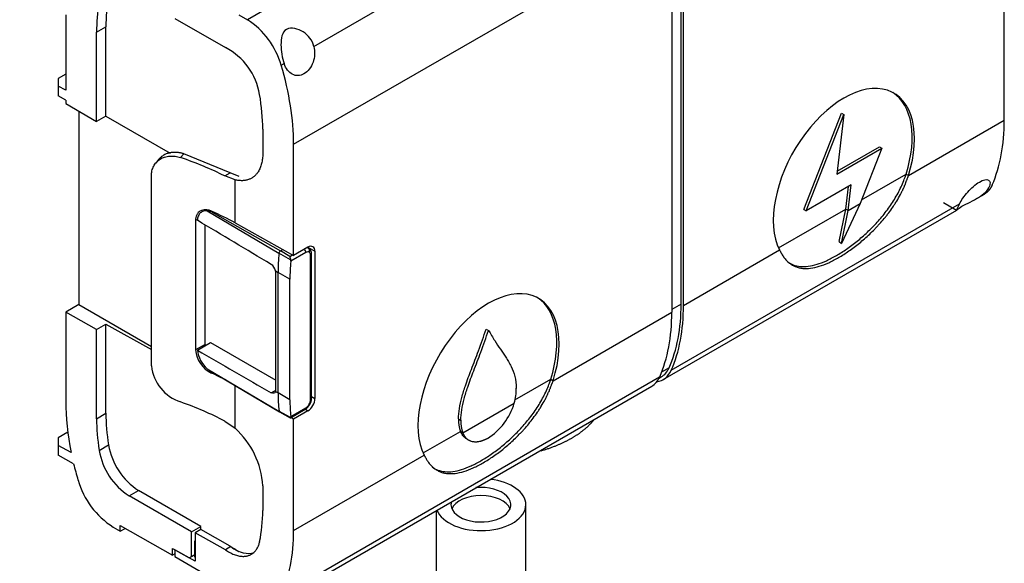
# Model space of a CAD drawing. Units: millimetres. Extents: x 0 to 1319, y 0 to 1745.
# Drawn here: x 1078 to 1226, y 254 to 336 of the extents above; entities that cross this region are included whole.
import ezdxf
from ezdxf import colors
from ezdxf.entities.mleader import LeaderData, LeaderLine
from ezdxf.math import Vec2, Vec3

# ---------------------------------------------------------------- set-up
doc = ezdxf.new("R2010")
doc.units = ezdxf.units.MM
doc.layers.add('DV6_Défaut', color=7, linetype='Continuous')
doc.layers.add('Défaut', color=7, linetype='Continuous')

# ---------------------------------------------------------------- blocks, each defined once
blk = doc.blocks.new('_DOT')
at = {"color": 0}
blk.add_line((0, 0), (-1, 0), dxfattribs=at)
at = {"color": 0, "const_width": 0.333}
blk.add_lwpolyline([(-0.1665, 0, 1), (0.1665, 0, 1)], format="xyb", close=True, dxfattribs=at)
blk = doc.blocks.new('SE5')
at = {"layer": 'DV6_Défaut', "color": 7, "linetype": 'Continuous'}
for p, q in [((1122.17, 331.87), (1174.11, 361.86)), ((1138.88, 351.3), (1112.17, 335.88)), ((1177.34, 293.16), (1177.34, 351.22)), ((1177.7, 292.96), (1177.7, 351.02)), ((1119.11, 317.19), (1175.93, 350)), ((1175.93, 350), (1175.93, 291.94)), ((1225.89, 320.78), (1225.89, 337.52)), ((1084.88, 336.62), (1084.88, 325.27)), ((1101.28, 336.08), (1108.88, 331.69)), ((1110.91, 336.61), (1112.17, 335.88)), ((1089.51, 333.99), (1090.93, 334.8)), ((1090.93, 321.4), (1090.93, 334.8)), ((1089.51, 320.59), (1089.51, 333.99)), ((1117.26, 329.04), (1117.7, 329.29)), ((1084.88, 327.7), (1083.76, 327.05)), ((1083.76, 327.05), (1083.76, 325.89)), ((1084.88, 325.27), (1083.76, 325.89)), ((1083.76, 325.89), (1083.76, 324.44)), ((1084.88, 323.8), (1083.76, 324.44)), ((1084.88, 323.8), (1084.88, 323.27)), ((1084.88, 323.27), (1089.51, 320.59)), ((1086.87, 322.12), (1086.87, 293.07)), ((1090.93, 321.4), (1089.51, 320.59)), ((1090.93, 321.4), (1100.57, 315.84)), ((1195.76, 307.35), (1201.44, 321.86)), ((1196.11, 307.15), (1201.79, 321.65)), ((1201.79, 321.65), (1200.72, 312.66)), ((1201.44, 321.86), (1201.79, 321.65)), ((1211.48, 312.47), (1225.89, 320.78)), ((1114.48, 319.44), (1114.48, 315.74)), ((1119.11, 300.45), (1119.11, 317.19)), ((1200.72, 312.66), (1207.47, 316.56)), ((1200.77, 313.1), (1207.12, 316.77)), ((1207.47, 316.56), (1204.23, 308.28)), ((1207.12, 316.77), (1207.47, 316.56)), ((1102.61, 315.73), (1102.15, 315.16)), ((1109.58, 312.86), (1102.61, 315.73)), ((1098.83, 314.86), (1098.4, 314.33)), ((1097.76, 283.86), (1097.76, 312.41)), ((1108.79, 312.4), (1109.58, 312.86)), ((1110.32, 311.82), (1108.79, 312.4)), ((1110.92, 312.32), (1109.58, 312.86)), ((1204.43, 308.81), (1211.13, 312.67)), ((1211.13, 312.67), (1211.48, 312.47)), ((1110.32, 305.36), (1110.32, 311.82)), ((1202.87, 311.05), (1196.11, 307.15)), ((1202.06, 307.43), (1202.46, 310.81)), ((1202.41, 307.23), (1202.87, 311.05)), ((1221.66, 308.96), (1222.91, 309.68)), ((1175.85, 283.22), (1219.17, 308.23)), ((1204.23, 308.28), (1201.44, 302.28)), ((1202.41, 307.23), (1204.23, 308.28)), ((1216.73, 308.41), (1218.7, 307.25)), ((1106.12, 307.15), (1116.92, 300.81)), ((1106.97, 307.04), (1106.86, 306.97)), ((1106.86, 306.97), (1117.13, 301.15)), ((1174.63, 281.81), (1218.74, 307.28)), ((1191.95, 301.6), (1202.06, 307.43)), ((1195.76, 307.35), (1196.11, 307.15)), ((1201.09, 302.55), (1202.06, 307.43)), ((1201.44, 302.28), (1202.41, 307.23)), ((1202.06, 307.43), (1202.41, 307.23)), ((1104.68, 305.88), (1104.37, 305.7)), ((1104.37, 305.7), (1104.37, 286.26)), ((1105.82, 287.1), (1105.82, 305.06)), ((1110.32, 305.36), (1119.11, 300.45)), ((1201.09, 302.55), (1201.44, 302.28)), ((1118.66, 299.82), (1116.92, 300.81)), ((1117.13, 301.15), (1117.49, 301.36)), ((1118.55, 300.32), (1117.13, 301.15)), ((1118.55, 300.32), (1118.95, 300.55)), ((1120.96, 300.89), (1118.69, 299.58)), ((1121.27, 301.7), (1119.11, 300.45)), ((1121.38, 301.56), (1121.21, 301.66)), ((1121.26, 301.69), (1122.33, 301.09)), ((1121.66, 278.79), (1121.66, 300.48)), ((1121.81, 279), (1121.81, 300.69)), ((1122.33, 301.09), (1122.33, 278.96)), ((1177.7, 292.96), (1192.1, 301.28)), ((1116.4, 298.15), (1116.78, 297.92)), ((1116.43, 280.24), (1116.43, 297.89)), ((1116.78, 279.8), (1116.78, 297.92)), ((1118.56, 296.91), (1116.78, 297.92)), ((1118.56, 278.78), (1118.56, 296.91)), ((1086.87, 293.07), (1084.88, 291.92)), ((1086.87, 293.07), (1097.76, 286.78)), ((1177.34, 293.16), (1175.93, 292.35)), ((1084.88, 291.92), (1084.88, 278.56)), ((1089.51, 289.33), (1084.88, 291.92)), ((1158.09, 281.64), (1175.93, 291.94)), ((1089.51, 289.33), (1090.93, 290.15)), ((1090.93, 290.15), (1097.76, 286.34)), ((1090.93, 276.75), (1090.93, 290.15)), ((1089.51, 275.93), (1089.51, 289.33)), ((1148.05, 289.4), (1148.41, 289.2)), ((1105.82, 287.1), (1104.37, 286.26)), ((1104.66, 286.23), (1106.63, 287.37)), ((1106.63, 287.37), (1116.43, 281.71)), ((1106.12, 283.44), (1116.92, 277.07)), ((1106.41, 283.22), (1116.98, 276.97)), ((1106.97, 282.89), (1106.79, 282.79)), ((1175.52, 283.56), (1174.4, 282.91)), ((1117.26, 249.39), (1174.11, 282.21)), ((1152.37, 278.75), (1157.74, 281.85)), ((1157.74, 281.85), (1158.09, 281.64)), ((1174.02, 282.01), (1174.35, 282.2)), ((1110.32, 274.5), (1110.32, 280.91)), ((1115.74, 279.83), (1116.43, 280.23)), ((1116.01, 247.97), (1172.92, 280.82)), ((1116.4, 280.02), (1116.78, 279.8)), ((1118.56, 278.78), (1116.78, 279.8)), ((1121.54, 278.05), (1121.46, 278.1)), ((1121.81, 279.25), (1122.33, 278.96)), ((1144.54, 273.82), (1152.27, 278.28)), ((1089.51, 275.93), (1090.93, 276.75)), ((1118.66, 276.09), (1116.92, 277.07)), ((1116.98, 276.96), (1118.6, 276.05)), ((1118.63, 276.05), (1120.85, 277.34)), ((1118.69, 276.26), (1120.96, 277.57)), ((1121.27, 277.12), (1119.11, 275.88)), ((1120.88, 277.35), (1121.27, 277.12)), ((1108.79, 275.57), (1110.32, 274.5)), ((1119.11, 275.88), (1118.72, 276.11)), ((1119.11, 259.14), (1119.11, 275.88)), ((1143.89, 275.89), (1144.24, 275.68)), ((1085.19, 273.9), (1083.76, 273.08)), ((1138.57, 270.78), (1144.18, 274.02)), ((1144.18, 274.02), (1144.54, 273.82)), ((1083.76, 273.08), (1083.76, 271.92)), ((1085.69, 270.84), (1083.76, 271.92)), ((1083.76, 271.92), (1083.76, 270.47)), ((1089.9, 271.17), (1091.32, 271.99)), ((1086.07, 269.14), (1083.76, 270.47)), ((1119.11, 259.14), (1138.72, 270.46)), ((1094.41, 264.34), (1095.82, 265.16)), ((1105.19, 259.75), (1095.82, 265.16)), ((1114.48, 265.85), (1114.48, 262.15)), ((1103.78, 258.93), (1094.41, 264.34)), ((1140.51, 262.11), (1140.51, 248.32)), ((1154.01, 248.32), (1154.01, 263.01)), ((1092.01, 259.66), (1093.08, 259.05)), ((1093.08, 259.87), (1100.92, 255.42)), ((1093.08, 259.05), (1093.08, 259.87)), ((1093.08, 259.05), (1093.79, 259.46)), ((1103.78, 258.93), (1105.19, 259.75)), ((1103.78, 255.23), (1103.78, 258.93)), ((1105.18, 259.26), (1104.35, 258.78)), ((1109.59, 256.78), (1105.18, 259.26)), ((1105.19, 259.26), (1105.19, 259.75)), ((1104.29, 257.56), (1104.35, 257.59)), ((1104.29, 255.14), (1104.29, 257.56)), ((1104.29, 257.56), (1104.35, 257.53)), ((1104.35, 258.78), (1104.35, 254.52)), ((1108.88, 256.25), (1104.35, 258.78)), ((1100.92, 256.44), (1103.42, 255.02)), ((1100.92, 255.42), (1100.92, 256.44)), ((1104.35, 254.52), (1101.28, 256.23)), ((1101.28, 256.23), (1101.28, 255.21)), ((1109.68, 256.71), (1108.88, 256.25)), ((1109.59, 256.78), (1110.16, 256.45)), ((1101.28, 255.62), (1100.92, 255.42)), ((1101.28, 255.21), (1110.91, 249.65)), ((1103.42, 255.02), (1103.78, 255.23)), ((1103.78, 255.23), (1104.29, 255.52)), ((1104.29, 255.14), (1104.35, 255.11))]:
    blk.add_line(p, q, dxfattribs=at)
for centre, radius, start, end in [((1105.63, 325.7), 12.1, 16.0063, 57.297), ((1104.39, 323.02), 9.76, 9.5346, 62.6011), ((1105.56, 302.99), 4.19, 71.8428, 82.3289), ((1130.99, 302.77), 12.68, 191.1633, 193.4395), ((1114.84, 297.8), 1.6, 12.37, 55.6718), ((1118.03, 299.63), 0.653, 355.7194, 17.3031), ((1110.1, 287.49), 4.31, 185.1411, 187.5189), ((1108.64, 286.66), 4.29, 185.253, 244.4452), ((1109.05, 286.74), 4.42, 186.5901, 228.3498), ((1104.15, 284.56), 6.43, 186.2431, 251.9105), ((1107.56, 285.11), 2.21, 229.3229, 238.5951), ((1144.66, 280.43), 7.91, 344.2797, 0.4845), ((1119.87, 279.05), 1.94, 329.1499, 358.5643), ((1143.17, 280.98), 9.49, 302.3456, 343.4795), ((1119.83, 279.01), 1.96, 301.5669, 330.719), ((1118.42, 276.22), 0.267, 332.146, 8.8265), ((1148.62, 275.68), 4.74, 177.4839, 200.4938), ((1148.98, 275.48), 4.74, 177.4839, 200.4938), ((1102.07, 265.2), 12.42, 2.9711, 48.4171), ((780.23, -295.7), 675.6, 57.28516, 57.32269), ((1099.88, 272.86), 10.12, 189.5885, 237.2616), ((1101.3, 273.67), 10.12, 189.5885, 237.2616), ((1098.65, 270.13), 12.4, 195.9697, 237.6316)]:
    blk.add_arc(centre, radius, start, end, dxfattribs=at)
for centre, major_axis, ratio, start_param, end_param in [((1111.25, 323.27), (-14.44, 24.57), 0.582367, 0.584587, 0.780997), ((1109.84, 322.46), (-14.44, 24.57), 0.582367, 0.584587, 0.780997), ((1094.15, 331.36), (17.73, -30.18), 0.582367, 0.780997, 1.168327), ((1201.79, 311.86), (-7.5, -12.99), 0.57735, 1.937119, 5.916883), ((1094.15, 330.98), (14.44, -24.57), 0.582367, 0.780997, 0.994611), ((1201.44, 312.06), (-7.5, -12.99), 0.57735, 1.937119, 3.11802), ((1201.36, 335.2), (17.27, -30.44), 0.57229, 0.402393, 0.789723), ((1079.69, 293.6), (43.69, 0.33), 0.57229, 0.837801, 1.026563), ((1079.69, 287.37), (43.69, 0.33), 0.57229, 0.789799, 0.89745), ((1121.27, 300.47), (-0.75, -1.3), 0.57735, 2.356194, 3.926991), ((1137.5, 309.88), (-14.65, -25.37), 0.57735, -0.90291, -0.785398), ((1117.13, 300.9), (-0.15, -0.26), 0.57735, 3.926991, 5.380275), ((1120.6, 301.1), (-0.25, 0.433), 0.57735, 3.926991, 5.100309), ((1120.96, 300.08), (0.5, 0.866), 0.57735, 0.000005, 0.785409), ((1121.1, 301.15), (0.25, 0.433), 0.816497, 4.712389, 6.270844), ((1120.96, 300.08), (-0.5, -0.866), 0.57735, 2.356184, 3.141593), ((1121.31, 300.69), (-0.5, 0), 0.57735, 2.356194, 3.141515), ((1139.27, 308.86), (-14.64, -25.36), 0.57735, -0.894313, -0.785398), ((1115.73, 298.31), (0.493, -0.87), 0.57229, 0.789724, 1.080893), ((1148.41, 281.03), (-7.5, -12.99), 0.57735, 1.937118, 5.916883), ((1148.05, 281.24), (-7.5, -12.99), 0.57735, 1.937118, 3.11802), ((1152.73, 307.12), (17.48, -29.75), 0.582367, 0.393666, 0.780996), ((1152.73, 307.12), (17.73, -30.18), 0.582367, 0.393666, 0.780996), ((1151.4, 306.35), (17.27, -30.44), 0.57229, 0.402393, 0.789723), ((1079.69, 262.96), (43.69, -0.33), 0.582367, 0.838483, 0.906177), ((1170.71, 288.54), (-3.94, 6.71), 0.582367, 2.915349, 3.535253), ((1170.56, 288.68), (-3.8, 6.47), 0.582367, 3.13715, 3.535254), ((1169.06, 287.58), (-3.84, 6.77), 0.57229, 3.145916, 3.54398), ((1115.73, 280.65), (0.493, -0.87), 0.57229, 0.498554, 0.789723), ((1137.5, 291.76), (-14.65, -25.37), 0.57735, -0.785398, -0.667887), ((1109.84, 264.4), (-17.73, 30.18), 0.582367, 0.780997, 1.037762), ((1079.69, 256.73), (43.69, -0.33), 0.582367, 0.846528, 1.03529), ((1139.27, 290.74), (-14.64, -25.36), 0.57735, -0.785398, -0.676483), ((1120.96, 278.39), (-0.5, -0.866), 0.57735, 0.785388, 1.570791), ((1121.27, 278.35), (0.75, 1.3), 0.57735, 3.926991, 5.497787), ((1120.96, 278.39), (0.5, 0.866), 0.57735, 4.712394, 5.497797), ((1121.31, 279), (-0.5, 0), 0.57735, 2.356194, 3.141593), ((1111.25, 265.22), (-14.44, 24.57), 0.582367, 0.780997, 0.977406), ((1117.13, 277.22), (0.15, 0.26), 0.57735, 2.473706, 3.147764), ((1120.6, 277.77), (-0.25, 0.433), 0.57735, 3.141593, 3.926991), ((1109.84, 264.4), (-14.44, 24.57), 0.582367, 0.780997, 0.977406), ((1109.84, 264.4), (-17.73, 30.18), 0.582367, 1.092077, 1.168327), ((1147.26, 263.01), (6.75, 0), 0.57735, 0, 1.360212), ((1147.26, 263.01), (-4.5, 0), 0.57735, 0, 4.880614), ((1147.26, 263.01), (-4.5, 0), 0.57735, 6.11496, 6.283185), ((1147.26, 261.79), (4.5, 0), 0.57735, 0.237941, 2.903652), ((1094.15, 273.68), (14.44, -24.57), 0.582367, 0.567382, 0.780997), ((1147.26, 263.01), (6.75, 0), 0.57735, 3.352177, 6.283185), ((1094.15, 273.3), (17.73, -30.18), 0.582367, 0.393666, 0.780996), ((1110.27, 261.63), (-3.25, 5.63), 0.57735, 2.225493, 3.043302)]:
    blk.add_ellipse(centre, major_axis=major_axis, ratio=ratio, start_param=start_param, end_param=end_param, dxfattribs=at)
for points, knots in [([(1122.17, 331.87), (1121.95, 332.79), (1121.32, 333.55), (1120.16, 334.29), (1119.73, 334.48), (1118.86, 334.64), (1118.4, 334.62), (1117.7, 334.21), (1117.49, 333.85), (1117.25, 333.04), (1117.22, 332.59), (1117.23, 331.18), (1117.39, 330.16), (1117.7, 329.29)], [0, 0, 0, 0, 0.25, 0.25, 0.375, 0.375, 0.5, 0.5, 0.625, 0.625, 0.75, 0.75, 1, 1, 1, 1]), ([(1122.17, 331.87), (1122.35, 331.1), (1122.31, 330.25), (1121.76, 328.72), (1121.26, 328.08), (1120.09, 327.4), (1119.46, 327.39), (1118.39, 327.97), (1117.95, 328.56), (1117.7, 329.29)], [0, 0, 0, 0, 0.25, 0.25, 0.5, 0.5, 0.75, 0.75, 1, 1, 1, 1]), ([(1097.76, 312.41), (1097.76, 312.68), (1097.78, 312.93), (1097.87, 313.3), (1097.91, 313.42), (1097.99, 313.65), (1098.04, 313.77), (1098.21, 314.09), (1098.35, 314.29), (1098.67, 314.64), (1098.86, 314.8), (1099.27, 315.06), (1099.49, 315.16), (1099.98, 315.31), (1100.23, 315.36), (1100.76, 315.41), (1101.03, 315.4), (1101.59, 315.32), (1101.87, 315.26), (1102.15, 315.16)], [0, 0, 0, 0, 0.125, 0.125, 0.1875, 0.1875, 0.25, 0.25, 0.375, 0.375, 0.5, 0.5, 0.625, 0.625, 0.75, 0.75, 0.875, 0.875, 1, 1, 1, 1]), ([(1102.61, 315.73), (1102.55, 315.75), (1102.41, 315.79), (1102.21, 315.84), (1102, 315.88), (1101.8, 315.91), (1101.6, 315.93), (1101.4, 315.94), (1101.2, 315.94), (1101, 315.93), (1100.8, 315.92), (1100.61, 315.89), (1100.43, 315.85), (1100.13, 315.77), (1099.74, 315.61), (1099.37, 315.38), (1099.11, 315.16), (1098.96, 315.01), (1098.86, 314.91), (1098.83, 314.86)], [0, 0, 0, 0, 0.0453955, 0.0909295, 0.1366028, 0.182416, 0.2283698, 0.2744649, 0.3207018, 0.3670813, 0.413604, 0.4602706, 0.5070816, 0.5540377, 0.6864595, 0.8304384, 0.8901642, 0.9561181, 1, 1, 1, 1]), ([(1192.1, 301.28), (1192.14, 301.21), (1192.17, 301.15), (1192.22, 301.08), (1192.23, 301.06), (1192.25, 301.03), (1192.25, 301.02), (1192.26, 301.01), (1192.26, 301), (1192.27, 300.99), (1192.27, 300.99), (1192.27, 300.99), (1192.27, 300.99), (1192.27, 300.99), (1192.27, 300.99), (1192.27, 300.99), (1192.27, 300.99), (1192.3, 300.93), (1192.33, 300.88), (1192.37, 300.81), (1192.39, 300.78), (1192.41, 300.75), (1192.41, 300.74), (1192.42, 300.72), (1192.43, 300.72), (1192.43, 300.71), (1192.43, 300.71), (1192.44, 300.7), (1192.44, 300.7), (1192.44, 300.7), (1192.44, 300.7), (1192.5, 300.59), (1192.56, 300.5), (1192.65, 300.36), (1192.68, 300.32), (1192.72, 300.26), (1192.73, 300.24), (1192.75, 300.21), (1192.76, 300.2), (1192.77, 300.19), (1192.77, 300.18), (1192.78, 300.17), (1192.78, 300.17), (1192.9, 300), (1193.03, 299.85), (1193.23, 299.64), (1193.3, 299.58), (1193.41, 299.48), (1193.44, 299.45), (1193.5, 299.4), (1193.52, 299.39), (1193.55, 299.36), (1193.55, 299.36), (1193.57, 299.34), (1193.58, 299.33), (1193.74, 299.21), (1193.89, 299.11), (1194.13, 298.97), (1194.21, 298.93), (1194.33, 298.87), (1194.37, 298.85), (1194.45, 298.81), (1194.49, 298.8), (1194.7, 298.71), (1194.87, 298.66), (1195.13, 298.59), (1195.22, 298.57), (1195.41, 298.54), (1195.5, 298.53), (1195.97, 298.48), (1196.37, 298.49), (1197.2, 298.6), (1197.64, 298.69), (1198.54, 298.97), (1199.02, 299.15), (1199.99, 299.59), (1200.49, 299.85), (1201.51, 300.44), (1202.02, 300.77), (1203.07, 301.49), (1203.59, 301.89), (1204.64, 302.74), (1205.15, 303.19), (1205.92, 303.91), (1206.17, 304.16), (1206.54, 304.54), (1206.66, 304.67), (1206.9, 304.93), (1207.02, 305.06), (1207.39, 305.46), (1207.62, 305.73), (1207.96, 306.15), (1208.07, 306.29), (1208.24, 306.5), (1208.3, 306.57), (1208.41, 306.71), (1208.46, 306.78), (1208.73, 307.14), (1208.94, 307.43), (1209.24, 307.88), (1209.34, 308.03), (1209.48, 308.25), (1209.53, 308.33), (1209.6, 308.45), (1209.63, 308.48), (1209.66, 308.54), (1209.68, 308.56), (1209.7, 308.6), (1209.71, 308.62), (1209.92, 308.96), (1210.1, 309.28), (1210.35, 309.75), (1210.43, 309.9), (1210.54, 310.13), (1210.58, 310.21), (1210.64, 310.33), (1210.65, 310.37), (1210.68, 310.42), (1210.69, 310.44), (1210.7, 310.47), (1210.71, 310.48), (1210.71, 310.5), (1210.72, 310.51), (1210.79, 310.66), (1210.85, 310.81), (1210.95, 311.05), (1210.99, 311.14), (1211.04, 311.26), (1211.06, 311.31), (1211.08, 311.37), (1211.09, 311.4), (1211.1, 311.43), (1211.11, 311.44), (1211.11, 311.46), (1211.12, 311.46), (1211.12, 311.47), (1211.12, 311.47), (1211.12, 311.48), (1211.12, 311.48), (1211.15, 311.56), (1211.18, 311.63), (1211.23, 311.76), (1211.24, 311.8), (1211.27, 311.86), (1211.27, 311.88), (1211.29, 311.92), (1211.29, 311.93), (1211.3, 311.95), (1211.3, 311.95), (1211.3, 311.96), (1211.3, 311.96), (1211.3, 311.97), (1211.3, 311.97), (1211.31, 311.97), (1211.31, 311.97), (1211.35, 312.08), (1211.4, 312.24), (1211.48, 312.47)], [0, 0, 0, 0, 0.007812, 0.007812, 0.011719, 0.011719, 0.013672, 0.013672, 0.014648, 0.014648, 0.015137, 0.015137, 0.015381, 0.015381, 0.015503, 0.015503, 0.015625, 0.015625, 0.023438, 0.023438, 0.027344, 0.027344, 0.029297, 0.029297, 0.030273, 0.030273, 0.030762, 0.030762, 0.031006, 0.031006, 0.03125, 0.03125, 0.046875, 0.046875, 0.054688, 0.054688, 0.058594, 0.058594, 0.060547, 0.060547, 0.061523, 0.061523, 0.0625, 0.0625, 0.09375, 0.09375, 0.109375, 0.109375, 0.117188, 0.117188, 0.121094, 0.121094, 0.123047, 0.123047, 0.125, 0.125, 0.15625, 0.15625, 0.171875, 0.171875, 0.179688, 0.179688, 0.1875, 0.1875, 0.21875, 0.21875, 0.234375, 0.234375, 0.25, 0.25, 0.3125, 0.3125, 0.375, 0.375, 0.4375, 0.4375, 0.5, 0.5, 0.5625, 0.5625, 0.625, 0.625, 0.6875, 0.6875, 0.71875, 0.71875, 0.734375, 0.734375, 0.75, 0.75, 0.78125, 0.78125, 0.796875, 0.796875, 0.804688, 0.804688, 0.8125, 0.8125, 0.84375, 0.84375, 0.859375, 0.859375, 0.867188, 0.867188, 0.871094, 0.871094, 0.873047, 0.873047, 0.875, 0.875, 0.90625, 0.90625, 0.921875, 0.921875, 0.929688, 0.929688, 0.933594, 0.933594, 0.935547, 0.935547, 0.936523, 0.936523, 0.9375, 0.9375, 0.953125, 0.953125, 0.960938, 0.960938, 0.964844, 0.964844, 0.966797, 0.966797, 0.967773, 0.967773, 0.968262, 0.968262, 0.968506, 0.968506, 0.96875, 0.96875, 0.976562, 0.976562, 0.980469, 0.980469, 0.982422, 0.982422, 0.983398, 0.983398, 0.983887, 0.983887, 0.984131, 0.984131, 0.984253, 0.984253, 0.984375, 0.984375, 1, 1, 1, 1]), ([(1193.36, 299.48), (1193.62, 299.3), (1194.21, 298.98), (1195.23, 298.75), (1196.42, 298.79), (1197.73, 299.09), (1199.15, 299.63), (1200.64, 300.41), (1202.2, 301.39), (1203.77, 302.57), (1205.33, 303.93), (1206.81, 305.44), (1208.19, 307.09), (1209.2, 308.58), (1209.92, 309.81), (1210.39, 310.75), (1210.7, 311.51), (1210.94, 312.16), (1211.06, 312.48), (1211.13, 312.67)], [0, 0, 0, 0, 0.062845, 0.134356, 0.206522, 0.278787, 0.351135, 0.423529, 0.495921, 0.568272, 0.64054, 0.712703, 0.784212, 0.856608, 0.893354, 0.928375, 0.964155, 0.979037, 1, 1, 1, 1]), ([(1218.75, 307.3), (1218.77, 307.32), (1218.8, 307.35), (1218.96, 307.48), (1219.17, 307.64), (1219.88, 308.05), (1220.33, 308.27), (1221.21, 308.71), (1221.63, 308.93), (1222.8, 309.67), (1223.42, 310.24), (1223.64, 310.81)], [0, 0, 0, 0, 0.060747, 0.060747, 0.248598, 0.248598, 0.436448, 0.436448, 0.624299, 0.624299, 1, 1, 1, 1]), ([(1219.17, 308.23), (1219.42, 308.74), (1219.85, 309.37), (1220.93, 310.6), (1221.56, 311.16), (1222.73, 311.83), (1223.22, 311.93), (1223.77, 311.65), (1223.82, 311.28), (1223.64, 310.81)], [0, 0, 0, 0, 0.25, 0.25, 0.5, 0.5, 0.75, 0.75, 1, 1, 1, 1]), ([(1219.17, 308.23), (1218.86, 307.61), (1218.7, 307.3), (1218.69, 307.25), (1218.69, 307.25), (1218.69, 307.25)], [0, 0, 0, 0, 0.940828, 0.940828, 1, 1, 1, 1]), ([(1106.79, 307.12), (1106.63, 307.19), (1106.48, 307.24), (1106.18, 307.31), (1106.03, 307.33), (1105.74, 307.33), (1105.6, 307.32), (1105.33, 307.25), (1105.21, 307.2), (1104.98, 307.07), (1104.88, 306.99), (1104.7, 306.8), (1104.62, 306.68), (1104.43, 306.32), (1104.37, 306.02), (1104.37, 305.7)], [0, 0, 0, 0, 0.125, 0.125, 0.25, 0.25, 0.375, 0.375, 0.5, 0.5, 0.625, 0.625, 0.75, 0.75, 1, 1, 1, 1]), ([(1106.12, 307.15), (1105.92, 307.18), (1105.74, 307.16), (1105.48, 307.09), (1105.39, 307.05), (1105.24, 306.97), (1105.17, 306.91), (1105.04, 306.79), (1104.98, 306.72), (1104.88, 306.56), (1104.83, 306.47), (1104.72, 306.19), (1104.67, 305.98), (1104.66, 305.75)], [0, 0, 0, 0, 0.25, 0.25, 0.375, 0.375, 0.5, 0.5, 0.625, 0.625, 0.75, 0.75, 1, 1, 1, 1]), ([(1121.81, 300.69), (1121.8, 300.86), (1121.77, 301.06), (1121.63, 301.35), (1121.5, 301.47), (1121.4, 301.55)], [0, 0, 0, 0, 0.455666, 0.652035, 1, 1, 1, 1]), ([(1143.89, 275.89), (1143.92, 276.41), (1143.98, 277.45), (1144.37, 279.15), (1144.98, 281.11), (1145.86, 283.46), (1146.96, 286.29), (1147.67, 288.32), (1148.05, 289.4)], [0, 0, 0, 0, 0.124054, 0.246739, 0.375365, 0.555686, 0.76164, 1, 1, 1, 1]), ([(1144.24, 275.68), (1144.27, 276.21), (1144.33, 277.25), (1144.72, 278.94), (1145.34, 280.91), (1146.21, 283.25), (1147.31, 286.09), (1148.02, 288.11), (1148.41, 289.2)], [0, 0, 0, 0, 0.124054, 0.246739, 0.375365, 0.555686, 0.76164, 1, 1, 1, 1]), ([(1148.41, 289.2), (1148.71, 288.68), (1149.28, 287.7), (1150.16, 286.4), (1151.03, 285.15), (1151.81, 283.85), (1152.43, 282.34), (1152.52, 281.11), (1152.57, 280.49)], [0, 0, 0, 0, 0.1903, 0.359663, 0.511421, 0.684356, 0.842802, 1, 1, 1, 1]), ([(1138.72, 270.46), (1138.75, 270.39), (1138.79, 270.33), (1138.83, 270.26), (1138.84, 270.24), (1138.86, 270.21), (1138.87, 270.2), (1138.87, 270.18), (1138.88, 270.18), (1138.88, 270.17), (1138.88, 270.17), (1138.88, 270.17), (1138.88, 270.17), (1138.88, 270.16), (1138.88, 270.16), (1138.89, 270.16), (1138.89, 270.16), (1138.92, 270.11), (1138.95, 270.06), (1138.99, 269.98), (1139, 269.96), (1139.02, 269.93), (1139.03, 269.92), (1139.04, 269.9), (1139.04, 269.9), (1139.05, 269.89), (1139.05, 269.88), (1139.05, 269.88), (1139.05, 269.88), (1139.05, 269.88), (1139.05, 269.88), (1139.12, 269.77), (1139.18, 269.67), (1139.26, 269.54), (1139.29, 269.5), (1139.33, 269.44), (1139.35, 269.42), (1139.37, 269.39), (1139.37, 269.38), (1139.38, 269.36), (1139.39, 269.36), (1139.39, 269.35), (1139.4, 269.35), (1139.52, 269.18), (1139.64, 269.03), (1139.84, 268.82), (1139.91, 268.75), (1140.02, 268.66), (1140.06, 268.63), (1140.11, 268.58), (1140.13, 268.56), (1140.16, 268.54), (1140.17, 268.53), (1140.19, 268.52), (1140.2, 268.51), (1140.35, 268.39), (1140.51, 268.28), (1140.74, 268.15), (1140.82, 268.11), (1140.94, 268.05), (1140.98, 268.03), (1141.06, 267.99), (1141.1, 267.97), (1141.31, 267.89), (1141.48, 267.83), (1141.75, 267.77), (1141.84, 267.75), (1142.02, 267.72), (1142.11, 267.71), (1142.58, 267.66), (1142.98, 267.67), (1143.81, 267.77), (1144.25, 267.87), (1145.16, 268.15), (1145.63, 268.33), (1146.6, 268.77), (1147.1, 269.03), (1148.12, 269.61), (1148.64, 269.94), (1149.68, 270.67), (1150.21, 271.06), (1151.25, 271.91), (1151.77, 272.36), (1152.53, 273.09), (1152.78, 273.34), (1153.15, 273.72), (1153.28, 273.84), (1153.46, 274.04), (1153.52, 274.1), (1153.64, 274.24), (1153.7, 274.3), (1154.23, 274.9), (1154.69, 275.45), (1155.33, 276.31), (1155.54, 276.6), (1155.85, 277.05), (1155.95, 277.2), (1156.1, 277.43), (1156.14, 277.51), (1156.22, 277.62), (1156.24, 277.66), (1156.28, 277.72), (1156.29, 277.74), (1156.31, 277.78), (1156.32, 277.8), (1156.53, 278.14), (1156.71, 278.45), (1156.96, 278.92), (1157.04, 279.08), (1157.16, 279.31), (1157.19, 279.39), (1157.25, 279.5), (1157.27, 279.54), (1157.29, 279.6), (1157.3, 279.62), (1157.32, 279.65), (1157.32, 279.66), (1157.33, 279.68), (1157.33, 279.69), (1157.4, 279.84), (1157.47, 279.99), (1157.57, 280.23), (1157.6, 280.31), (1157.65, 280.44), (1157.67, 280.48), (1157.7, 280.55), (1157.7, 280.57), (1157.72, 280.61), (1157.72, 280.62), (1157.73, 280.63), (1157.73, 280.64), (1157.73, 280.65), (1157.73, 280.65), (1157.74, 280.66), (1157.74, 280.66), (1157.77, 280.73), (1157.8, 280.81), (1157.84, 280.93), (1157.86, 280.98), (1157.88, 281.04), (1157.89, 281.06), (1157.9, 281.09), (1157.9, 281.11), (1157.91, 281.12), (1157.91, 281.13), (1157.92, 281.14), (1157.92, 281.14), (1157.92, 281.14), (1157.92, 281.15), (1157.92, 281.15), (1157.92, 281.15), (1157.96, 281.26), (1158.02, 281.42), (1158.09, 281.64)], [0, 0, 0, 0, 0.007813, 0.007813, 0.011719, 0.011719, 0.013672, 0.013672, 0.014648, 0.014648, 0.015137, 0.015137, 0.015381, 0.015381, 0.015503, 0.015503, 0.015625, 0.015625, 0.023438, 0.023438, 0.027344, 0.027344, 0.029297, 0.029297, 0.030273, 0.030273, 0.030762, 0.030762, 0.031006, 0.031006, 0.03125, 0.03125, 0.046875, 0.046875, 0.054688, 0.054688, 0.058594, 0.058594, 0.060547, 0.060547, 0.061523, 0.061523, 0.0625, 0.0625, 0.09375, 0.09375, 0.109375, 0.109375, 0.117188, 0.117188, 0.121094, 0.121094, 0.123047, 0.123047, 0.125, 0.125, 0.15625, 0.15625, 0.171875, 0.171875, 0.179688, 0.179688, 0.1875, 0.1875, 0.21875, 0.21875, 0.234375, 0.234375, 0.25, 0.25, 0.3125, 0.3125, 0.375, 0.375, 0.4375, 0.4375, 0.5, 0.5, 0.5625, 0.5625, 0.625, 0.625, 0.6875, 0.6875, 0.71875, 0.71875, 0.734375, 0.734375, 0.742188, 0.742188, 0.75, 0.75, 0.8125, 0.8125, 0.84375, 0.84375, 0.859375, 0.859375, 0.867188, 0.867188, 0.871094, 0.871094, 0.873047, 0.873047, 0.875, 0.875, 0.90625, 0.90625, 0.921875, 0.921875, 0.929688, 0.929688, 0.933594, 0.933594, 0.935547, 0.935547, 0.936524, 0.936524, 0.9375, 0.9375, 0.953125, 0.953125, 0.960938, 0.960938, 0.964844, 0.964844, 0.966797, 0.966797, 0.967774, 0.967774, 0.968262, 0.968262, 0.968506, 0.968506, 0.96875, 0.96875, 0.976563, 0.976563, 0.980469, 0.980469, 0.982422, 0.982422, 0.983399, 0.983399, 0.983887, 0.983887, 0.984131, 0.984131, 0.984253, 0.984253, 0.984375, 0.984375, 1, 1, 1, 1]), ([(1139.95, 268.68), (1140.21, 268.49), (1140.81, 268.16), (1141.84, 267.93), (1143.03, 267.96), (1144.34, 268.26), (1145.76, 268.81), (1147.26, 269.59), (1148.81, 270.57), (1150.39, 271.75), (1151.94, 273.11), (1153.43, 274.62), (1154.8, 276.27), (1155.82, 277.75), (1156.53, 278.98), (1157, 279.93), (1157.32, 280.69), (1157.56, 281.33), (1157.67, 281.66), (1157.74, 281.85)], [0, 0, 0, 0, 0.064809, 0.136184, 0.208188, 0.28031, 0.352506, 0.424746, 0.496984, 0.569183, 0.641299, 0.713308, 0.784687, 0.856911, 0.893561, 0.928527, 0.964232, 0.979082, 1, 1, 1, 1]), ([(1116.4, 280.02), (1116.36, 279.88), (1116.27, 279.78), (1116.04, 279.72), (1115.89, 279.75), (1115.74, 279.83)], [0, 0, 0, 0, 0.5, 0.5, 1, 1, 1, 1]), ([(1145, 272.97), (1144.92, 273.02), (1144.78, 273.12), (1144.6, 273.32), (1144.45, 273.53), (1144.31, 273.77), (1144.23, 273.94), (1144.18, 274.02)], [0, 0, 0, 0, 0.227847, 0.420724, 0.613282, 0.806387, 1, 1, 1, 1]), ([(1148.25, 272.96), (1148.18, 272.93), (1148.12, 272.9), (1148.05, 272.86), (1148.02, 272.85), (1147.99, 272.84), (1147.98, 272.83), (1147.96, 272.83), (1147.96, 272.82), (1147.95, 272.82), (1147.95, 272.82), (1147.95, 272.82), (1147.95, 272.82), (1147.94, 272.82), (1147.94, 272.82), (1147.88, 272.79), (1147.83, 272.76), (1147.75, 272.73), (1147.73, 272.72), (1147.69, 272.7), (1147.68, 272.7), (1147.66, 272.69), (1147.66, 272.69), (1147.65, 272.69), (1147.65, 272.69), (1147.64, 272.68), (1147.64, 272.68), (1147.58, 272.66), (1147.53, 272.64), (1147.45, 272.61), (1147.43, 272.6), (1147.39, 272.59), (1147.38, 272.58), (1147.36, 272.58), (1147.35, 272.57), (1147.29, 272.55), (1147.24, 272.54), (1147.16, 272.52), (1147.14, 272.51), (1147.1, 272.5), (1147.09, 272.5), (1147.07, 272.49), (1147.05, 272.49), (1146.95, 272.47), (1146.86, 272.45), (1146.72, 272.44), (1146.67, 272.43), (1146.6, 272.43), (1146.58, 272.43), (1146.55, 272.43), (1146.53, 272.43), (1146.51, 272.43), (1146.5, 272.43), (1146.4, 272.43), (1146.31, 272.43), (1146.19, 272.44), (1146.14, 272.45), (1146.06, 272.46), (1146.02, 272.47), (1145.9, 272.5), (1145.82, 272.52), (1145.7, 272.56), (1145.67, 272.57), (1145.61, 272.6), (1145.59, 272.61), (1145.57, 272.62), (1145.56, 272.62), (1145.54, 272.63), (1145.53, 272.64), (1145.45, 272.68), (1145.38, 272.72), (1145.28, 272.79), (1145.24, 272.81), (1145.2, 272.85), (1145.18, 272.86), (1145.15, 272.89), (1145.14, 272.9), (1145.09, 272.95), (1145.06, 272.98), (1145.02, 273.02), (1145.01, 273.04), (1144.99, 273.06), (1144.98, 273.07), (1144.97, 273.09), (1144.97, 273.09), (1144.96, 273.1), (1144.96, 273.1), (1144.93, 273.14), (1144.9, 273.17), (1144.87, 273.23), (1144.85, 273.25), (1144.84, 273.27), (1144.83, 273.28), (1144.82, 273.3), (1144.82, 273.3), (1144.81, 273.31), (1144.81, 273.31), (1144.81, 273.32), (1144.81, 273.32), (1144.78, 273.36), (1144.76, 273.4), (1144.73, 273.46), (1144.72, 273.48), (1144.7, 273.51), (1144.69, 273.52), (1144.68, 273.54), (1144.68, 273.54), (1144.68, 273.55), (1144.67, 273.55), (1144.67, 273.56), (1144.67, 273.56), (1144.67, 273.56), (1144.67, 273.56), (1144.64, 273.62), (1144.59, 273.7), (1144.54, 273.82)], [0, 0, 0, 0, 0.03125, 0.03125, 0.046875, 0.046875, 0.054688, 0.054688, 0.058594, 0.058594, 0.060547, 0.060547, 0.061523, 0.061523, 0.0625, 0.0625, 0.09375, 0.09375, 0.109375, 0.109375, 0.117188, 0.117188, 0.121094, 0.121094, 0.123047, 0.123047, 0.125, 0.125, 0.15625, 0.15625, 0.171875, 0.171875, 0.179688, 0.179688, 0.1875, 0.1875, 0.21875, 0.21875, 0.234375, 0.234375, 0.242188, 0.242188, 0.25, 0.25, 0.3125, 0.3125, 0.34375, 0.34375, 0.359375, 0.359375, 0.367188, 0.367188, 0.375, 0.375, 0.4375, 0.4375, 0.46875, 0.46875, 0.5, 0.5, 0.5625, 0.5625, 0.59375, 0.59375, 0.609375, 0.609375, 0.617188, 0.617188, 0.625, 0.625, 0.6875, 0.6875, 0.71875, 0.71875, 0.734375, 0.734375, 0.75, 0.75, 0.78125, 0.78125, 0.796875, 0.796875, 0.804688, 0.804688, 0.808594, 0.808594, 0.8125, 0.8125, 0.84375, 0.84375, 0.859375, 0.859375, 0.867188, 0.867188, 0.871094, 0.871094, 0.873047, 0.873047, 0.875, 0.875, 0.90625, 0.90625, 0.921875, 0.921875, 0.929688, 0.929688, 0.933594, 0.933594, 0.935547, 0.935547, 0.936523, 0.936523, 0.9375, 0.9375, 1, 1, 1, 1])]:
    blk.add_open_spline(points, degree=3, knots=knots, dxfattribs=at)
for points, weights in [([(1114.48, 315.74), (1114.48, 312.7), (1112.87, 311.19), (1110.32, 311.82)], [1, 0.864729683865, 0.864729683865, 1]), ([(1224.07, 311.06), (1223.8, 310.44), (1223.4, 309.97), (1222.88, 309.67)], [1, 0.961754869192, 0.936600437231, 0.924536704117]), ([(1108.88, 256.25), (1111.4, 254.45), (1113.48, 254.94), (1114.02, 257.48)], [1, 0.823868180061, 0.823868180061, 1]), ([(1110.16, 256.45), (1110.4, 256.27), (1110.65, 256.1), (1110.91, 255.96)], [1, 0.981682579073, 0.965223539502, 0.950622881287])]:
    blk.add_rational_spline(points, weights, degree=3, dxfattribs=at)
for points, degree in [([(1115.74, 299.12), (1112.05, 301.33), (1108.36, 303.54), (1104.66, 305.75)], 3), ([(1121.16, 301.64), (1121.23, 301.63), (1121.3, 301.61), (1121.36, 301.58)], 3), ([(1121.36, 301.58), (1121.42, 301.54), (1121.47, 301.5), (1121.51, 301.44)], 3), ([(1104.66, 286.23), (1108.36, 284.1), (1112.05, 281.97), (1115.74, 279.83)], 3), ([(1118.6, 276.05), (1118.62, 276.04), (1118.63, 276.05), (1118.66, 276.09)], 3), ([(1109.59, 256.78), (1109.63, 256.75), (1109.68, 256.71)], 2)]:
    blk.add_open_spline(points, degree=degree, dxfattribs=at)
blk.add_rational_spline([(1156.29, 271.12), (1158.04, 271.61), (1159.58, 272.26), (1160.9, 273.02), (1162.22, 273.78), (1163.34, 274.67), (1164.18, 275.68)], [0.896029643903, 0.920935890307, 0.955592675673, 1, 0.955592675673, 0.920935890307, 0.896029643903], degree=3, knots=[0, 0, 0, 0, 0.5, 0.5, 0.5, 1, 1, 1, 1], dxfattribs=at)

msp = doc.modelspace()

# ---------------------------------------------------------------- block references
at = {"layer": 'Défaut'}
msp.add_blockref('SE5', (0, 0), dxfattribs=at)

# ---------------------------------------------------------------- leaders
at = {"layer": 'Défaut', "color": 7, "linetype": 'Continuous'}
ml = msp.add_multileader_mtext('Standard', dxfattribs=at)
ml.set_content('{\\pxsm0.9;\\fSolid Edge ISO|b1||i0||c0|p34;\\W1.;02/06/2021\\P}', color=256)
ml.set_leader_properties()
ml.set_arrow_properties(name='DOT')
ml.build(insert=Vec2(0, 0))
ml.multileader.update_dxf_attribs({"leader_type": 0, "dogleg_length": 0, "arrow_head_size": 12})
ctx = ml.context
ctx.base_point, ctx.char_height, ctx.arrow_head_size, ctx.landing_gap_size = Vec3(994.42, 1737.53), 12, 12, 4.2
notes = []
notes.append((ctx, [(0, (0, 0, 0), (0, 0), (1, 0), 1, [])]))
ctx.mtext.insert = Vec3(996.42, 1743.65)
for ctx, leaders in notes:
    for number, flags, end, landing, length, lines in leaders:
        leader = LeaderData()
        leader.index, (leader.has_last_leader_line, leader.has_dogleg_vector, leader.attachment_direction) = number, flags
        leader.last_leader_point, leader.dogleg_vector, leader.dogleg_length = Vec3(end), Vec3(landing), length
        for number, points, colour, breaks in lines:
            line = LeaderLine()
            line.index, line.vertices, line.color, line.breaks = number, Vec3.list(points), colors.encode_raw_color(colour), breaks
            leader.lines.append(line)
        ctx.leaders.append(leader)

doc.saveas('drawing.dxf')
